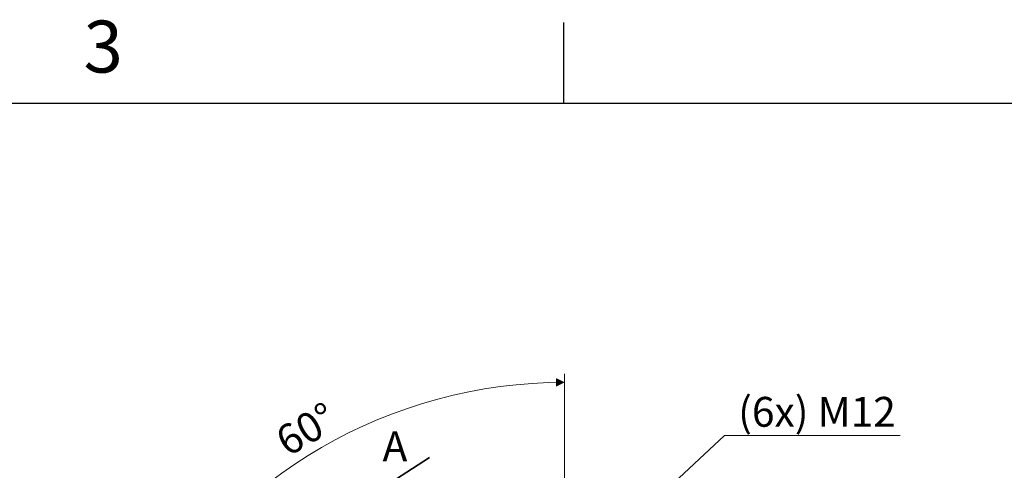
# Model space of a CAD drawing. Units: millimetres. Extents: x 3 to 429, y 3 to 277.
# Drawn here: x 152 to 268, y 224 to 277 of the extents above; entities that cross this region are included whole.
import ezdxf

# ---------------------------------------------------------------- set-up
doc = ezdxf.new("R2010")
doc.units = ezdxf.units.MM
doc.styles.add('SLDTEXTSTYLE0', font='TXT', dxfattribs={"width": 0.75})
doc.dimstyles.new('SLDDIMSTYLE0', dxfattribs={"dimtxt": 3.5, "dimasz": 1, "dimexe": 0, "dimexo": 0.0625, "dimgap": 0.875, "dimtad": 1, "dimdec": 4, "dimlfac": 2, "dimzin": 12, "dimdsep": 46, "dimtxsty": 'SLDTEXTSTYLE0', "dimsah": 1, "dimcen": 0.09, "dimazin": 3, "dimtfac": 1, "dimtofl": 0, "dimtmove": 0, "dimatfit": 3, "dimfxl": 1, "dimfrac": 2, "dimtolj": 1, "dimtzin": 12, "dimarcsym": 0})
doc.dimstyles.new('SLDDIMSTYLE2', dxfattribs={"dimtxt": 3.5, "dimasz": 1, "dimexe": 0, "dimexo": 0.0625, "dimgap": 0.875, "dimtad": 0, "dimtih": 1, "dimtoh": 1, "dimlfac": 2, "dimrnd": 1e-09, "dimzin": 12, "dimdsep": 46, "dimtxsty": 'SLDTEXTSTYLE0', "dimsah": 1, "dimcen": 0, "dimadec": 0, "dimazin": 3, "dimtfac": 1, "dimtofl": 0, "dimtmove": 0, "dimatfit": 3, "dimfxl": 1, "dimfrac": 2, "dimtolj": 1, "dimtzin": 12, "dimarcsym": 0})

# ---------------------------------------------------------------- blocks, each defined once
blk = doc.blocks.new('_D')
at = {"color": 7, "linetype": 'Continuous', "lineweight": 18}
for p, q in [((216, 220.45), (216, 235)), ((186.25, 194.13), (165.73, 205.98))]:
    blk.add_line(p, q, dxfattribs=at)
blk.add_arc((216, 176.95), 57.05, 90, 150, dxfattribs=at)
for points in [[(216, 234), (215, 234.49), (215, 233.49)], [(166.6, 205.48), (167.53, 206.08), (166.67, 206.59)]]:
    blk.add_solid(points, dxfattribs=at)
at = {"color": 7, "linetype": 'Continuous', "lineweight": 18, "insert": (181.74, 228.22), "char_height": 3.5, "attachment_point": 1, "rotation": 30.4845, "style": 'SLDTEXTSTYLE0'}
blk.add_mtext('60°', dxfattribs=at)
blk = doc.blocks.new('_D_3')
at = {"color": 7, "linetype": 'Continuous', "lineweight": 18}
for p, q in [((219.57, 213.62), (234.77, 227.78)), ((234.77, 227.78), (255.38, 227.78))]:
    blk.add_line(p, q, dxfattribs=at)
blk.add_solid([(219.57, 213.62), (220.64, 213.94), (219.96, 214.67)], dxfattribs=at)
at = {"color": 7, "linetype": 'Continuous', "lineweight": 18, "insert": (236.36, 232.29), "char_height": 3.5, "attachment_point": 1, "style": 'SLDTEXTSTYLE0'}
blk.add_mtext('(6x) M12', dxfattribs=at)

msp = doc.modelspace()

# ---------------------------------------------------------------- linework, layer by layer
at = {"color": 7, "linetype": 'Continuous'}
for p, q in [((215.9, 266.7), (215.9, 276.225)), ((419.1, 266.7), (12.7, 266.7))]:
    msp.add_line(p, q, dxfattribs=at)
at = {"color": 7, "linetype": 'Continuous', "lineweight": 35}
msp.add_line((200.159449, 225.1833), (189.468644, 218.327887), dxfattribs=at)

# ---------------------------------------------------------------- texts
at = {"color": 7, "linetype": 'Continuous', "lineweight": 0, "insert": (161.863617, 276.441923), "char_height": 6.096, "attachment_point": 2, "style": 'SLDTEXTSTYLE0'}
msp.add_mtext('3', dxfattribs=at)
at = {"color": 7, "linetype": 'Continuous', "insert": (194.634967, 228.241817), "char_height": 3.5, "attachment_point": 1, "style": 'SLDTEXTSTYLE0'}
msp.add_mtext('A', dxfattribs=at)

# ---------------------------------------------------------------- dimensions: what is measured, and where the dimension line sits
at = {"color": 7, "linetype": 'Continuous', "lineweight": 18}
dim = msp.add_angular_dim_2l(base=(187.476265, 226.35766), line1=((216.000262, 219.452647), (216.000262, 134.452647)), line2=((216.000262, 176.952647), (187.118315, 193.627647)), dimstyle='SLDDIMSTYLE0', dxfattribs=at)
dim.commit()
dim.dimension.update_dxf_attribs({"geometry": '_D', "text_midpoint": (187.059497, 226.114684), "dimtype": 162})
dim = msp.add_radius_dim(center=(216.000262, 210.302647), mpoint=(219.568128, 213.624689), text='(6x) M12', dimstyle='SLDDIMSTYLE2', override={"dimpost": '<>'}, dxfattribs=at)
dim.commit()
dim.dimension.update_dxf_attribs({"geometry": '_D_3', "text_midpoint": (245.865835, 230.555026), "dimtype": 164})

doc.saveas('drawing.dxf')
